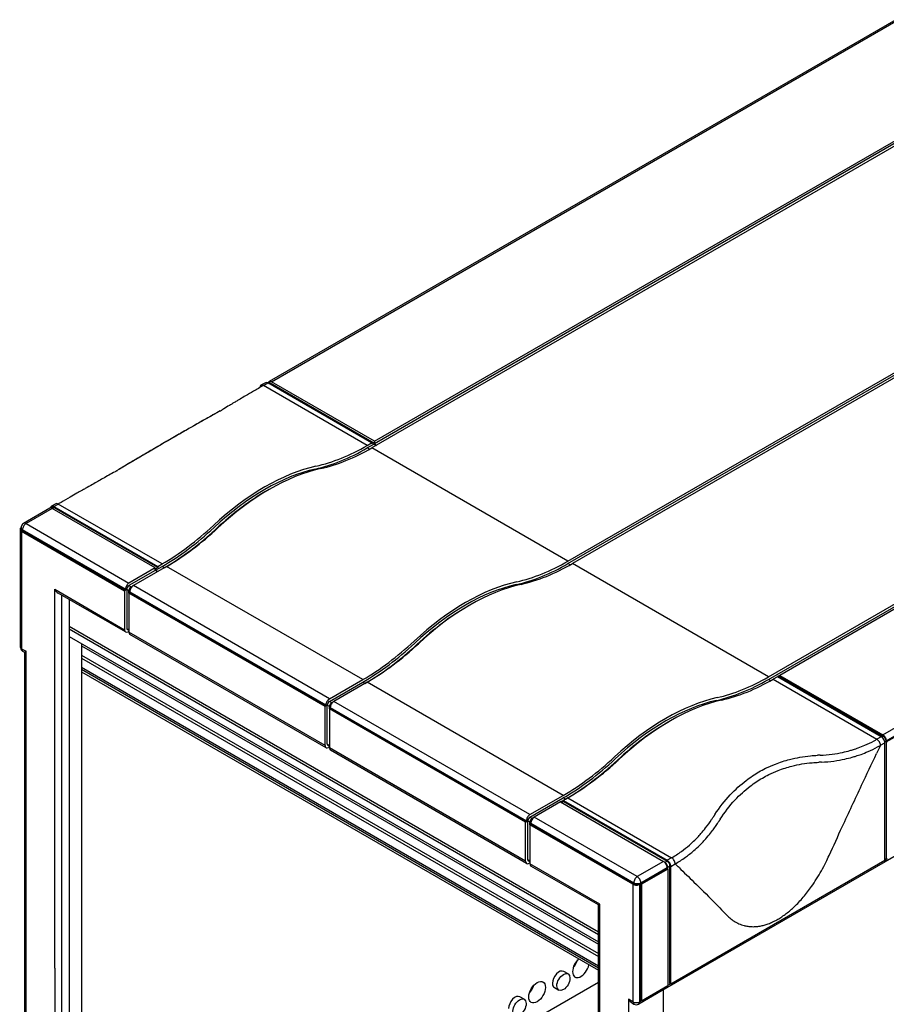
# Model space of a CAD drawing. Units: millimetres. Extents: x 1 to 840, y 1 to 593.
# Drawn here: x 411 to 550, y 147 to 306 of the extents above; entities that cross this region are included whole.
import ezdxf

# ---------------------------------------------------------------- set-up
doc = ezdxf.new("R2010")
doc.units = ezdxf.units.MM

msp = doc.modelspace()

# ---------------------------------------------------------------- linework, layer by layer
at = {"color": 1}
for p, q in [((551.7973359, 305.7795018), (450.7517769, 247.4408211)), ((451.1517769, 247.401198), (552.1973359, 305.7398787)), ((570.6358103, 296.3975006), (467.3332505, 236.7557399)), ((467.7546441, 237.8155282), (568.8002032, 296.1542089)), ((568.8002032, 295.7459606), (467.7546441, 237.4072799)), ((498.9550658, 218.4988763), (602.2576256, 278.140637)), ((498.9550658, 218.090628), (602.2576256, 277.7323887)), ((602.9647323, 277.7323887), (499.6621726, 218.090628)), ((531.2839878, 199.8337645), (634.5865476, 259.4755252)), ((531.2839878, 199.4255162), (634.5865476, 259.0672769)), ((634.165154, 258.4157369), (533.119595, 200.0770562)), ((549.7224622, 190.4913863), (650.7680212, 248.830067)), ((550.2881476, 189.5115904), (651.3337067, 247.8502711)), ((550.2881476, 189.3482911), (651.3337067, 247.6869718)), ((450.1507361, 247.2571094), (449.4464998, 246.8505183)), ((449.8464998, 246.8108953), (450.5507361, 247.2174863)), ((466.5907884, 237.1435758), (449.8464998, 246.8108953)), ((450.6042895, 247.2880284), (450.5153113, 247.2366568)), ((467.2950247, 237.5501668), (450.5507361, 247.2174863)), ((450.6921575, 247.1358366), (450.9042895, 247.2583111)), ((450.9042895, 247.2583111), (467.6485781, 237.5909916)), ((467.7546441, 237.8155282), (451.1517769, 247.401198)), ((466.5907884, 237.1435758), (467.2950247, 237.5501668)), ((466.5907884, 236.7353275), (467.6485781, 237.3460426)), ((466.9416305, 236.5327687), (466.5907884, 236.7353275)), ((467.6485781, 237.5909916), (467.2950247, 237.3868675)), ((467.2950247, 237.3868675), (467.2950247, 237.5501668)), ((498.9550658, 218.4988763), (467.3332505, 236.7557399)), ((467.6485781, 237.5909916), (467.6485781, 237.3460426)), ((467.6485781, 237.3460426), (468.0021315, 237.1419185)), ((467.7546441, 237.8155282), (467.7546441, 237.4072799)), ((467.7546441, 237.4072799), (468.1081975, 237.2031557)), ((415.3964379, 227.0284066), (411.1537972, 224.5789168)), ((415.7964379, 226.9887835), (411.5537972, 224.5392938)), ((415.7439252, 227.1613877), (415.5759723, 227.06442)), ((416.3481615, 227.7411838), (415.6439252, 227.3345928)), ((415.7964379, 226.9887835), (416.0439252, 227.1316704)), ((432.3993051, 217.4031136), (415.7964379, 226.9887835)), ((416.0439252, 227.2949697), (416.7481615, 227.7015607)), ((416.0439252, 227.2949697), (432.7882138, 217.6276502)), ((432.7882138, 217.4643509), (416.0439252, 227.1316704)), ((433.4924501, 218.0342412), (416.7481615, 227.7015607)), ((651.1680212, 228.3780295), (550.1224622, 170.0393488)), ((410.7537972, 223.7227972), (410.7537972, 223.8860965)), ((411.5537972, 224.5392938), (428.1566644, 214.9536239)), ((410.6123758, 223.6411475), (410.6123758, 204.6984268)), ((410.8466904, 223.3145489), (410.8466904, 204.3718282)), ((410.8466904, 223.3145489), (427.4495576, 213.728879)), ((427.590979, 213.973828), (410.9881117, 223.5594979)), ((410.9881117, 223.5594979), (410.9881117, 223.3961986)), ((410.9881117, 223.3961986), (427.590979, 213.8105287)), ((442.3293132, 223.685683), (442.2593757, 223.7260614)), ((434.2349122, 217.6464053), (428.8637712, 214.5453756)), ((432.4346604, 217.0152778), (433.4924501, 217.6259929)), ((432.7882138, 217.4643509), (432.4346604, 217.2602267)), ((432.7882138, 217.6276502), (433.4924501, 218.0342412)), ((432.7882138, 217.6276502), (432.7882138, 217.4643509)), ((433.8460035, 217.4218688), (433.4924501, 217.6259929)), ((465.8567275, 199.3895418), (434.2349122, 217.6464053)), ((499.3063813, 217.8877959), (498.9550658, 218.090628)), ((531.2839878, 199.8337645), (499.6621726, 218.090628)), ((432.3993051, 217.4031136), (428.1566644, 214.9536239)), ((432.3993051, 216.9948654), (428.1566644, 214.5453756)), ((432.3993051, 216.9948654), (432.3993051, 217.4031136)), ((432.4346604, 217.2602267), (432.3993051, 217.2806392)), ((432.7528585, 216.7907412), (432.3993051, 216.9948654)), ((432.4346604, 217.0152778), (432.4346604, 217.2602267)), ((432.7882138, 216.8111536), (432.4346604, 217.0152778)), ((428.1566644, 214.5453756), (428.5102178, 214.3412515)), ((428.5102178, 214.3412515), (428.8637712, 214.5453756)), ((428.5102178, 214.3412515), (428.8637712, 214.5453756)), ((428.584156, 214.2985632), (428.5102178, 214.3412515)), ((460.4855864, 196.2885121), (428.8637712, 214.5453756)), ((416.1782755, 213.9493331), (427.4495576, 207.4418554)), ((416.1782755, 152.8753889), (416.1782755, 213.9493331)), ((427.615243, 207.0756337), (416.7439609, 213.3521713)), ((417.3096464, 92.4546419), (417.3096464, 213.0255727)), ((427.590979, 213.8105287), (427.4495576, 213.728879)), ((427.4495576, 213.728879), (427.4495576, 207.4418554)), ((427.590979, 213.973828), (427.590979, 213.8105287)), ((427.803111, 213.9330032), (427.803111, 207.6459795)), ((428.1566644, 213.728879), (427.803111, 213.9330032)), ((428.1566644, 213.3206307), (428.1566644, 213.728879)), ((428.3020387, 213.6449472), (428.1566644, 213.728879)), ((428.1566644, 213.3206307), (428.1566644, 213.728879)), ((428.2980857, 213.4022804), (428.1566644, 213.3206307)), ((428.1566644, 213.3206307), (428.1566644, 207.0336071)), ((459.7784796, 195.0637672), (428.1566644, 213.3206307)), ((428.2980857, 213.5655797), (428.2980857, 213.4022804)), ((428.2980857, 213.5655797), (459.919901, 195.3087162)), ((459.919901, 195.1454169), (428.2980857, 213.4022804)), ((418.5117279, 212.3315506), (418.5117279, 93.148664)), ((418.5117279, 207.5969897), (503.851476, 158.3260632)), ((418.5117279, 207.5806598), (418.5117279, 99.3948628)), ((418.52587, 206.3640799), (503.851476, 157.1013183)), ((427.803111, 207.6459795), (428.1566644, 207.4418554)), ((427.865243, 207.5086464), (428.1566644, 207.3403942)), ((428.015243, 207.1152567), (428.1566644, 207.1969064)), ((459.7784796, 188.7767435), (428.1566644, 207.0336071)), ((459.9441651, 188.4105218), (428.3223498, 206.6673854)), ((420.4916269, 205.2291496), (420.4916269, 101.9423321)), ((420.4916269, 204.8617262), (503.851476, 156.7338948)), ((474.6582352, 205.0205711), (474.5882978, 205.0609495)), ((410.8466904, 204.3718282), (411.5537972, 203.9635799)), ((411.0123758, 204.0056065), (411.3194826, 203.8282983)), ((411.3194826, 203.8282983), (411.5537972, 203.9635799)), ((411.3194826, 203.8282983), (411.3194826, 107.9155643)), ((411.5537972, 107.1270854), (411.5537972, 203.9635799)), ((420.4916269, 203.3512075), (503.851476, 155.2233762)), ((420.4916269, 202.8613095), (503.851476, 154.7334782)), ((420.4916269, 201.3916157), (503.851476, 153.2637844)), ((420.4916269, 201.0650171), (503.851476, 152.9371857)), ((420.4916269, 200.6567688), (503.851476, 152.5289375)), ((533.119595, 200.0770562), (532.7306863, 199.8525196)), ((533.119595, 200.0770562), (532.7660416, 199.8729321)), ((533.119595, 200.0770562), (549.7224622, 190.4913863)), ((533.119595, 200.0770562), (533.119595, 199.8729321)), ((460.4855864, 196.2885121), (465.8567275, 199.3895418)), ((460.4855864, 195.8802638), (465.8567275, 198.9812935)), ((466.5638343, 198.9812935), (461.1926932, 195.8802638)), ((466.2102809, 198.7771694), (465.8567275, 198.9812935)), ((498.1856495, 180.72443), (466.5638343, 198.9812935)), ((531.6348299, 199.2229574), (531.2839878, 199.4255162)), ((532.7306863, 199.8525196), (532.02645, 199.4459286)), ((532.02645, 199.4459286), (548.7707385, 189.7786091)), ((549.4749748, 190.1852001), (532.7306863, 199.8525196)), ((532.907463, 199.7912824), (532.7660416, 199.8729321)), ((532.7660416, 199.8321072), (532.7660416, 199.8729321)), ((532.8721076, 199.77087), (533.0842396, 199.8933445)), ((533.0842396, 199.8933445), (549.8285282, 190.226025)), ((459.919901, 195.1454169), (459.919901, 195.3087162)), ((460.132033, 188.9808677), (460.132033, 195.2678913)), ((460.4855864, 195.0637672), (460.132033, 195.2678913)), ((460.8391398, 195.6761396), (460.4855864, 195.8802638)), ((461.1926932, 195.8802638), (460.8391398, 195.6761396)), ((460.8391398, 195.6761396), (461.1926932, 195.8802638)), ((460.913078, 195.6334514), (460.8391398, 195.6761396)), ((492.8145085, 177.6234002), (461.1926932, 195.8802638)), ((459.7784796, 195.0637672), (459.919901, 195.1454169)), ((459.7784796, 188.7767435), (459.7784796, 195.0637672)), ((460.4855864, 195.0637672), (460.4855864, 194.6555189)), ((460.4855864, 194.6555189), (460.4855864, 195.0637672)), ((460.6309607, 194.9798353), (460.4855864, 195.0637672)), ((460.6270078, 194.7371686), (460.4855864, 194.6555189)), ((460.4855864, 194.6555189), (460.4855864, 188.3684952)), ((492.1074017, 176.3986554), (460.4855864, 194.6555189)), ((460.6270078, 194.9004679), (460.6270078, 194.7371686)), ((460.6270078, 194.9004679), (492.248823, 176.6436043)), ((492.248823, 176.480305), (460.6270078, 194.7371686)), ((460.4855864, 188.7767435), (460.132033, 188.9808677)), ((549.4749748, 190.1852001), (548.7707385, 189.7786091)), ((549.336424, 188.7988132), (550.0406603, 189.2054042)), ((549.8285282, 190.226025), (549.6019593, 190.0952153)), ((550.0262234, 189.3603684), (550.2527923, 189.491178)), ((550.0406603, 170.2626835), (550.0406603, 189.2054042)), ((550.2527923, 189.491178), (550.2527923, 170.385158)), ((550.2881476, 189.3482911), (550.2881476, 189.5115904)), ((550.429569, 189.2666415), (550.2881476, 189.3482911)), ((460.4855864, 188.6752823), (460.1941651, 188.8435345)), ((460.4855864, 188.5317945), (460.3441651, 188.4501449)), ((492.1074017, 170.1116317), (460.4855864, 188.3684952)), ((492.2730871, 169.74541), (460.6512718, 188.0022735)), ((506.9525751, 186.4162501), (507.0225126, 186.3758717)), ((492.8145085, 177.6234002), (498.1856495, 180.72443)), ((492.8145085, 177.2151519), (498.1856495, 180.3161817)), ((497.7642559, 179.6646417), (493.5216152, 177.2151519)), ((498.2238753, 179.9300031), (497.7642559, 179.6646417)), ((497.7642559, 179.6646417), (498.2238753, 179.9300031)), ((497.7642559, 179.6646417), (514.3671231, 170.0789718)), ((497.9056773, 179.582992), (498.2238753, 179.7667037)), ((498.5392029, 180.1120575), (498.1856495, 180.3161817)), ((498.9281116, 180.3365941), (498.2238753, 179.9300031)), ((498.2238753, 179.9300031), (514.9681639, 170.2626835)), ((498.2238753, 179.7667037), (498.2238753, 179.9300031)), ((498.2238753, 179.7667037), (514.9681639, 170.0993842)), ((498.9281116, 180.3365941), (515.6724002, 170.6692746)), ((492.1074017, 176.3986554), (492.248823, 176.480305)), ((492.1074017, 170.1116317), (492.1074017, 176.3986554)), ((492.248823, 176.480305), (492.248823, 176.6436043)), ((492.4609551, 170.3157558), (492.4609551, 176.6027795)), ((492.8145085, 176.3986554), (492.4609551, 176.6027795)), ((493.1680618, 177.0110278), (492.8145085, 177.2151519)), ((492.8145085, 176.3986554), (492.8145085, 175.9904071)), ((492.8145085, 176.3986554), (492.9598827, 176.3147235)), ((492.8145085, 175.9904071), (492.8145085, 176.3986554)), ((492.9559298, 176.235356), (492.9559298, 176.0720567)), ((492.9559298, 176.235356), (509.558797, 166.6496862)), ((493.5216152, 177.2151519), (493.1680618, 177.0110278)), ((493.1680618, 177.0110278), (493.5216152, 177.2151519)), ((493.242, 176.9683396), (493.1680618, 177.0110278)), ((510.1244825, 167.6294821), (493.5216152, 177.2151519)), ((492.9559298, 176.0720567), (492.8145085, 175.9904071)), ((492.8145085, 175.9904071), (492.8145085, 169.7033834)), ((509.4173757, 166.4047372), (492.8145085, 175.9904071)), ((509.558797, 166.4863869), (492.9559298, 176.0720567)), ((492.8145085, 170.1116317), (492.4609551, 170.3157558)), ((492.8145085, 170.0101705), (492.5230871, 170.1784227)), ((492.8145085, 169.8666827), (492.6730871, 169.785033)), ((514.3671231, 170.0789718), (510.1244825, 167.6294821)), ((514.6146105, 169.8952601), (514.5639733, 169.9244955)), ((514.9681639, 170.0993842), (514.6146105, 169.8952601)), ((550.0871069, 170.0189363), (514.8731892, 149.6881715)), ((515.6724002, 170.6692746), (514.9681639, 170.2626835)), ((515.5338493, 150.340167), (550.0406603, 170.2626835)), ((550.2527923, 170.385158), (550.0406603, 170.2626835)), ((550.2881476, 170.4055704), (550.2881476, 170.5688698)), ((550.2881476, 170.5688698), (550.429569, 170.4872201)), ((550.429569, 170.4872201), (550.2881476, 170.4055704)), ((504.0857906, 163.1959056), (492.8145085, 169.7033834)), ((503.851476, 163.0606241), (492.9801939, 169.3371617)), ((510.6901679, 166.6496862), (514.9328086, 169.0991759)), ((510.6901679, 166.4863869), (514.9328086, 168.9358766)), ((515.0742299, 168.8542269), (510.8315892, 166.4047372)), ((514.9328086, 169.0991759), (514.9328086, 168.9358766)), ((514.9328086, 168.9358766), (515.0742299, 168.8542269)), ((515.0388746, 169.1604132), (515.392428, 169.3645373)), ((515.0388746, 168.8746394), (515.0388746, 169.1604132)), ((515.0742299, 168.8542269), (515.0742299, 150.0748056)), ((515.392428, 150.4218166), (515.392428, 169.3645373)), ((515.5338493, 169.2828876), (516.2380856, 169.6894787)), ((515.5338493, 150.340167), (515.5338493, 169.2828876)), ((509.4173757, 166.4047372), (509.4173757, 147.4620165)), ((509.558797, 166.6496862), (509.558797, 166.4863869)), ((510.6901679, 166.4863869), (510.5487465, 166.4047372)), ((510.5487465, 147.4620165), (510.5487465, 166.4047372)), ((510.6901679, 166.4863869), (510.6901679, 166.6496862)), ((510.6901679, 147.7069655), (510.6901679, 166.4863869)), ((510.6901679, 166.4863869), (510.8315892, 166.4047372)), ((510.8315892, 166.4047372), (510.8315892, 147.6253158)), ((503.851476, 163.0606241), (504.0857906, 163.1959056)), ((503.851476, 41.836496), (503.851476, 163.0606241)), ((504.0857906, 102.1219614), (504.0857906, 163.1959056)), ((416.1782755, 152.8753889), (416.1782755, 91.8014446)), ((498.9668043, 151.9372263), (498.2596975, 152.3454746)), ((452.4013101, 120.920614), (503.851476, 150.6253811)), ((496.7596975, 149.7473984), (497.4668043, 149.3391501)), ((514.7671231, 149.6269342), (510.3830611, 147.0957948)), ((510.8315892, 147.6253158), (515.0742299, 150.0748056)), ((514.3671231, 54.1364573), (514.3671231, 149.3959941)), ((515.5338493, 150.340167), (515.0742299, 150.0748056)), ((515.392428, 150.4218166), (515.5338493, 150.340167)), ((491.8957365, 147.8547434), (491.1886297, 148.2629917)), ((508.7102689, 147.8702648), (508.7102689, 51.0337703)), ((509.4173757, 147.4620165), (508.7102689, 147.8702648)), ((510.8315892, 147.6253158), (510.5487465, 147.4620165)), ((510.8315892, 147.6253158), (510.6901679, 147.7069655)), ((509.2759543, 147.273103), (509.5830611, 147.0957948))]:
    msp.add_line(p, q, dxfattribs=at)
at = {"color": 7}
msp.add_line((418.5117279, 207.9889081), (503.851476, 158.7179815), dxfattribs=at)
at = {"color": 1}
for centre, start, end in [((411.5537972, 223.8860965), 120, 180), ((411.4123758, 204.6984268), 180, 240), ((509.9830611, 147.7886152), 240, 300)]:
    msp.add_arc(centre, 0.8, start, end, dxfattribs=at)
for centre, major_axis, start_param, end_param in [((449.8464998, 246.157698), (0.4, -0.6928203), 2.3561944902, 3.926990817), ((450.5507361, 246.564289), (0.4, -0.6928203), 2.3561944902, 3.1415926536), ((450.9042895, 246.7684132), (0.3, -0.5196152), 2.3561944902, 3.1415926536), ((451.1517769, 246.7480008), (0.4, -0.6928203), 2.3561944902, 3.5330803559), ((466.5907884, 269.803439), (20.25, 35.0740289), 3.6300976195, 3.926990817), ((466.5907884, 269.803439), (20, 34.6410162), 3.6300976195, 3.926990817), ((467.3332505, 269.4156031), (20, 34.6410162), 3.6300976195, 3.926990817), ((450.0416193, 197.7867833), (20, 34.6410162), 0.4885049659, 1.0822913609), ((450.0416193, 197.7867833), (19.75, 34.2080034), 0.4885049659, 1.0822913609), ((450.7840814, 197.3989474), (20, 34.6410162), 0.4885049659, 1.0822913609), ((450.3951727, 197.5826591), (19.75, 34.2080034), 0.784765252, 1.0822913609), ((450.430528, 197.6030716), (19.75, 34.2080034), 0.7790889109, 1.0822913609), ((415.7964379, 226.3355862), (0.4, -0.6928203), 2.3561944902, 3.1415926536), ((416.0439252, 226.6417725), (0.4, -0.6928203), 2.3561944902, 3.7799217868), ((416.0439252, 226.6417725), (0.3, -0.5196152), 2.3561944902, 3.1415926536), ((416.7481615, 227.0483635), (0.4, -0.6928203), 2.3561944902, 3.1415926536), ((411.4123758, 223.6411475), (0.8, 0), 2.5374439734, 3.926990817), ((411.5537972, 223.8860965), (0.8, 0), 3.1415926536, 3.926990817), ((411.5537972, 223.8860965), (0.4, 0.6928203), 0.7853981634, 2.3561944902), ((411.5537972, 223.8860965), (0.4, -0.6928203), 2.3561944902, 3.1415926536), ((433.4924501, 250.6941045), (20, 34.6410162), 3.926990817, 4.2238840145), ((433.4924501, 250.6941045), (20.25, 35.0740289), 3.926990817, 4.2238840145), ((434.2349122, 250.3062686), (20, 34.6410162), 3.926990817, 4.2238840145), ((411.5537972, 223.7227972), (0.8, 0), 3.1415926536, 3.926990817), ((433.8460035, 250.4899803), (20.25, 35.0740289), 3.926990817, 4.2238840145), ((433.8813588, 250.5103927), (20.25, 35.0740289), 3.926990817, 4.2238840145), ((498.9550658, 251.1587396), (20.25, 35.0740289), 3.6300976195, 3.926990817), ((498.9550658, 251.1587396), (20, 34.6410162), 3.6300976195, 3.926990817), ((499.6621726, 250.7504913), (20, 34.6410162), 3.6300976195, 3.926990817), ((428.1566644, 214.3004266), (0.4, 0.6928203), 0.7853981634, 2.3561944902), ((428.1566644, 214.1371273), (0.25, 0.4330127), 0.7853981634, 2.3561944902), ((428.5102178, 213.9330032), (0.25, 0.4330127), 0.7853981634, 2.3561944902), ((428.5102178, 213.9330032), (0.25, 0.4330127), 0.7853981634, 2.3561944902), ((428.8637712, 213.8921783), (0.4, 0.6928203), 0.7853981634, 2.3561944902), ((482.4058966, 179.1420839), (20, 34.6410162), 0.4885049659, 1.0822913609), ((482.4058966, 179.1420839), (19.75, 34.2080034), 0.4885049659, 1.0822913609), ((483.1130034, 178.7338356), (20, 34.6410162), 0.4885049659, 1.0822913609), ((416.7439609, 214.2759317), (0.5656854, -0.9797959), 4.7123889804, 5.4977871438), ((482.75945, 178.9379597), (19.75, 34.2080034), 0.7790889109, 1.0822913609), ((482.75945, 178.9379597), (19.75, 34.2080034), 0.7790889109, 1.0822913609), ((428.015243, 207.768454), (0.4, 0.6928203), 2.3561944902, 3.926990817), ((428.015243, 207.768454), (0.15, 0.2598076), 2.3561944902, 3.1415926536), ((428.7223498, 207.3602057), (0.4, 0.6928203), 2.3561944902, 3.1415926536), ((465.8567275, 232.049405), (20, 34.6410162), 3.926990817, 4.2238840145), ((465.8567275, 232.049405), (20.25, 35.0740289), 3.926990817, 4.2238840145), ((466.2102809, 231.8452809), (20.25, 35.0740289), 3.926990817, 4.2238840145), ((466.2102809, 231.8452809), (20.25, 35.0740289), 3.926990817, 4.2238840145), ((466.5638343, 231.6411567), (20, 34.6410162), 3.926990817, 4.2238840145), ((411.4123758, 204.6984268), (0.8, 0), 3.1415926536, 3.926990817), ((411.4123758, 204.6984268), (0.4, 0.6928203), 2.3561944902, 3.1415926536), ((531.2839878, 232.4936277), (20.25, 35.0740289), 3.6300976195, 3.926990817), ((531.2839878, 232.4936277), (20, 34.6410162), 3.6300976195, 3.926990817), ((532.02645, 232.1057919), (20, 34.6410162), 3.6300976195, 3.926990817), ((460.4855864, 195.6353148), (0.4, 0.6928203), 0.7853981634, 2.3561944902), ((460.4855864, 195.4720155), (0.25, 0.4330127), 0.7853981634, 2.3561944902), ((460.8391398, 195.2678913), (0.25, 0.4330127), 0.7853981634, 2.3561944902), ((460.8391398, 195.2678913), (0.25, 0.4330127), 0.7853981634, 2.3561944902), ((461.1926932, 195.2270665), (0.4, 0.6928203), 0.7853981634, 2.3561944902), ((514.7348187, 160.476972), (20, 34.6410162), 0.4885049659, 1.0822913609), ((514.7348187, 160.476972), (19.75, 34.2080034), 0.4885049659, 1.0822913609), ((515.4772808, 160.0891361), (20, 34.6410162), 0.4885049659, 1.0822913609), ((515.0883721, 160.2728479), (19.75, 34.2080034), 0.784765252, 1.0822913609), ((515.1237274, 160.2932603), (19.75, 34.2080034), 0.7790889109, 1.0822913609), ((549.7224622, 189.8381891), (0.4, -0.6928203), 0.7853981634, 2.3561944902), ((460.3441651, 189.1033422), (0.15, 0.2598076), 2.3561944902, 3.1415926536), ((548.7707385, 189.1254118), (0.4, -0.6928203), 0.7853981634, 2.3561944902), ((549.4749748, 189.5320029), (0.4, -0.6928203), 0.7853981634, 2.3561944902), ((549.8285282, 189.736127), (0.3, -0.5196152), 0.7853981634, 2.3561944902), ((460.3441651, 189.1033422), (0.4, 0.6928203), 2.3561944902, 3.926990817), ((461.0512718, 188.6950939), (0.4, 0.6928203), 2.3561944902, 3.1415926536), ((498.1856495, 213.3842932), (20, 34.6410162), 3.926990817, 4.2238840145), ((498.1856495, 213.3842932), (20.25, 35.0740289), 3.926990817, 4.2238840145), ((498.5392029, 213.180169), (20.25, 35.0740289), 3.926990817, 4.2238840145), ((498.5745582, 213.2005815), (20.25, 35.0740289), 3.926990817, 4.2238840145), ((498.9281116, 212.9964573), (20, 34.6410162), 3.926990817, 4.2238840145), ((492.8145085, 176.970203), (0.4, 0.6928203), 0.7853981634, 2.3561944902), ((492.8145085, 176.8069036), (0.25, 0.4330127), 0.7853981634, 2.3561944902), ((493.1680618, 176.6027795), (0.25, 0.4330127), 0.7853981634, 2.3561944902), ((493.1680618, 176.6027795), (0.25, 0.4330127), 0.7853981634, 2.3561944902), ((493.5216152, 176.5619547), (0.4, 0.6928203), 0.7853981634, 2.3561944902), ((492.6730871, 170.4382303), (0.4, 0.6928203), 2.3561944902, 3.926990817), ((492.6730871, 170.4382303), (0.15, 0.2598076), 2.3561944902, 3.1415926536), ((514.3671231, 169.4257746), (0.4, -0.6928203), 0.7853981634, 2.3561944902), ((514.6146105, 169.4053621), (0.3, -0.5196152), 0.7853981634, 2.3561944902), ((514.9681639, 169.6094863), (0.4, -0.6928203), 0.7853981634, 2.3561944902), ((514.9681639, 169.6094863), (0.3, -0.5196152), 0.7853981634, 2.3561944902), ((515.6724002, 170.0160773), (0.4, -0.6928203), 0.7853981634, 2.3561944902), ((549.6871069, 170.7117567), (0.4, -0.6928203), 0, 0.7853981634), ((549.7224622, 170.7321691), (0.4, -0.6928203), 6.2389767346, 7.0685834706), ((493.3801939, 170.029982), (0.4, 0.6928203), 2.3561944902, 3.1415926536), ((510.1244825, 166.9762848), (0.4, 0.6928203), 0.7853981634, 2.3561944902), ((510.1244825, 166.9762848), (0.4, -0.6928203), 0.7853981634, 2.3561944902), ((509.9830611, 166.7313358), (0.8, 0), 3.926990817, 5.4977871438), ((510.1244825, 166.9762848), (0.8, 0), 3.926990817, 5.4977871438), ((510.1244825, 166.8129855), (0.8, 0), 3.926990817, 5.4977871438), ((501.0452314, 153.087678), (-0.95, -1.6454483), 4.2073861666, 5.4977871438), ((499.2774644, 154.1082987), (-0.95, -1.6454483), 1.19551259, 1.9460800636), ((497.5096975, 151.0464365), (-0.75, -1.2990381), 3.1415926536, 5.4977871438), ((501.0452314, 153.087678), (-0.95, -1.6454483), 5.4977871438, 8.3589844478), ((493.9741636, 149.0051951), (-0.95, -1.6454483), 2.3561944902, 8.6393797974), ((498.2168043, 150.6381882), (-0.75, -1.2990381), 2.3561944902, 8.6393797974), ((492.2063966, 150.0258158), (-0.95, -1.6454483), 1.19551259, 1.9460800636), ((497.5096975, 151.0464365), (-0.75, -1.2990381), 5.4977871438, 6.2831853072), ((514.3671231, 150.3197546), (0.4, -0.6928203), 0, 0.7853981634), ((514.4731892, 150.3809918), (0.4, -0.6928203), 6.1502112553, 7.0685834706), ((490.4386297, 146.9639536), (-0.75, -1.2990381), 3.1415926536, 5.4977871438), ((491.1457365, 146.5557053), (-0.75, -1.2990381), 2.3561944902, 8.6393797974), ((509.2759543, 148.1968634), (0.5656854, -0.9797959), 4.7123889804, 5.4977871438), ((509.9830611, 147.7886152), (0.4, 0.6928203), 2.3561944902, 3.1415926536), ((509.9830611, 147.7886152), (0.8, 0), 3.926990817, 5.4977871438), ((509.9830611, 147.7886152), (0.4, -0.6928203), 0, 0.7853981634)]:
    msp.add_ellipse(centre, major_axis=major_axis, ratio=0.5773502692, start_param=start_param, end_param=end_param, dxfattribs=at)
for points, knots in [([(449.8464998, 246.8108953), (449.3024844, 246.4968078), (448.7740787, 246.1906142), (448.263988, 245.8938717), (447.8176586, 245.634222), (447.3853557, 245.381811), (446.9685777, 245.1375124), (446.6708791, 244.9630134), (446.3812238, 244.792726), (446.0996176, 244.6266547), (445.9588144, 244.543619), (445.8199226, 244.4615778), (445.6829909, 244.3805592), (445.4912866, 244.2671332), (445.3034246, 244.1557121), (445.1195271, 244.0463668), (444.8620705, 243.8932833), (444.6123873, 243.7442704), (444.3707563, 243.5994923), (444.0324728, 243.3968029), (443.7099854, 243.2024217), (443.403807, 243.0166598), (443.3038304, 242.9560028), (443.2055902, 242.8962635), (443.1090969, 242.8374486)], [0, 0, 0, 0, 2.3542232452, 2.3542232452, 2.3542232452, 4.4141685848, 4.4141685848, 4.4141685848, 5.8855581131, 5.8855581131, 5.8855581131, 6.6212528772, 6.6212528772, 6.6212528772, 7.651225547, 7.651225547, 7.651225547, 9.0931872847, 9.0931872847, 9.0931872847, 11.1119337175, 11.1119337175, 11.1119337175, 11.7711162261, 11.7711162261, 11.7711162261, 11.7711162261]), ([(442.0163262, 242.2065372), (441.3079493, 241.8197286), (440.5128583, 241.3785613), (439.638886, 240.8873711), (438.8741602, 240.4575797), (438.0510255, 239.9906379), (437.1710646, 239.4874871), (436.5425211, 239.1280936), (435.8855567, 238.750543), (435.205332, 238.3578131), (434.8652197, 238.1614482), (434.519003, 237.9611226), (434.166714, 237.7568533), (433.6735095, 237.4708763), (433.168763, 237.1773767), (432.6545552, 236.87756), (431.9346643, 236.4578166), (431.1974511, 236.02641), (430.4439763, 235.583941), (429.3891115, 234.9644844), (428.3025326, 234.323423), (427.2002885, 233.6701049), (426.9115176, 233.4989456), (426.62168, 233.3269507), (426.3310732, 233.1542944)], [0, 0, 0, 0, 4.7080163082, 4.7080163082, 4.7080163082, 8.8275305778, 8.8275305778, 8.8275305778, 11.7700407704, 11.7700407704, 11.7700407704, 13.2412958667, 13.2412958667, 13.2412958667, 15.3010530015, 15.3010530015, 15.3010530015, 18.1847129903, 18.1847129903, 18.1847129903, 22.2218369745, 22.2218369745, 22.2218369745, 23.2795010145, 23.2795010145, 23.2795010145, 23.2795010145]), ([(442.8836995, 242.7050717), (442.1403015, 242.2986346), (441.3076904, 241.8362846), (440.3942105, 241.322645), (439.5949156, 240.8732102), (438.7357701, 240.3857015), (437.818466, 239.8611228), (437.1632488, 239.4864237), (436.4789573, 239.0931431), (435.770969, 238.6843838), (435.4169749, 238.4800041), (435.0567548, 238.2715819), (434.6903424, 238.0591348), (434.1773651, 237.7617089), (433.6526255, 237.4566099), (433.1182846, 237.14509), (432.3702073, 236.7089622), (431.6045798, 236.2609947), (430.8224916, 235.8018053), (429.7275681, 235.1589401), (428.600552, 234.4941635), (427.4580435, 233.8171461), (427.0849794, 233.5960792), (426.7102769, 233.3737157), (426.3345303, 233.1504044)], [0, 0, 0, 0, 4.7080163082, 4.7080163082, 4.7080163082, 8.8275305778, 8.8275305778, 8.8275305778, 11.7700407704, 11.7700407704, 11.7700407704, 13.2412958667, 13.2412958667, 13.2412958667, 15.3010530015, 15.3010530015, 15.3010530015, 18.1847129903, 18.1847129903, 18.1847129903, 22.2218369745, 22.2218369745, 22.2218369745, 23.5400815408, 23.5400815408, 23.5400815408, 23.5400815408]), ([(442.8836995, 242.7050717), (442.8931805, 242.7104333), (442.9026504, 242.7158142), (442.9121093, 242.7212144), (442.9253517, 242.7287747), (442.9385723, 242.7363729), (442.9517711, 242.7440089), (442.9702494, 242.7546993), (442.9886848, 242.7654637), (443.0070769, 242.7763019), (443.0328259, 242.7914754), (443.05849, 242.8067936), (443.0840682, 242.8222559), (443.0924203, 242.8273048), (443.1007632, 242.832369), (443.1090969, 242.8374486)], [0, 0, 0, 0, 0.06353888238, 0.06353888238, 0.06353888238, 0.1524933177, 0.1524933177, 0.1524933177, 0.27702952716, 0.27702952716, 0.27702952716, 0.4513802204, 0.4513802204, 0.4513802204, 0.508311059, 0.508311059, 0.508311059, 0.508311059]), ([(425.9109407, 232.9080885), (425.2536995, 232.5397174), (424.6008423, 232.172804), (423.9556753, 231.8092295), (423.3911542, 231.4911019), (422.8325296, 231.1755359), (422.2819472, 230.8637594), (421.8886741, 230.6410619), (421.4995029, 230.4202973), (421.1151576, 230.2018822), (420.9229849, 230.0926746), (420.7320889, 229.9840944), (420.5422937, 229.8760421), (420.2765806, 229.7247689), (420.0129594, 229.5744928), (419.751716, 229.4253768), (419.3859753, 229.2166144), (419.0248977, 229.0101274), (418.6692375, 228.8063478), (418.1713131, 228.5210564), (417.6840227, 228.2410804), (417.2092245, 227.9674927), (417.0541884, 227.8781579), (416.9004818, 227.7895029), (416.7481615, 227.7015607)], [0, 0, 0, 0, 2.3541605958, 2.3541605958, 2.3541605958, 4.4140511171, 4.4140511171, 4.4140511171, 5.8854014895, 5.8854014895, 5.8854014895, 6.6210766757, 6.6210766757, 6.6210766757, 7.6510219363, 7.6510219363, 7.6510219363, 9.0929453013, 9.0929453013, 9.0929453013, 11.1116380122, 11.1116380122, 11.1116380122, 11.770802979, 11.770802979, 11.770802979, 11.770802979]), ([(425.9109407, 232.9080885), (425.9286797, 232.9180309), (425.9464076, 232.9279926), (425.9641245, 232.9379736), (425.9889281, 232.951947), (426.0137099, 232.9659583), (426.0384699, 232.9800074), (426.0731339, 232.9996761), (426.107755, 233.0194189), (426.1423329, 233.0392354), (426.1907418, 233.0669787), (426.239066, 233.0948666), (426.2873041, 233.1228985), (426.3030554, 233.1320518), (426.3187974, 233.1412205), (426.3345303, 233.1504044)], [0, 0, 0, 0, 0.06353888238, 0.06353888238, 0.06353888238, 0.1524933177, 0.1524933177, 0.1524933177, 0.27702952716, 0.27702952716, 0.27702952716, 0.4513802204, 0.4513802204, 0.4513802204, 0.508311059, 0.508311059, 0.508311059, 0.508311059]), ([(539.6079593, 187.2054541), (540.2652005, 187.2350038), (540.9180578, 187.2918513), (541.5632247, 187.3770903), (542.1277458, 187.4516744), (542.6863704, 187.5479869), (543.2369529, 187.6663189), (543.630226, 187.7508418), (544.0193971, 187.8465899), (544.4037425, 187.9535407), (544.5959152, 188.0070161), (544.7868112, 188.0632679), (544.9766063, 188.1223663), (545.2423195, 188.2051041), (545.5059407, 188.2934494), (545.7671841, 188.3873858), (546.1329248, 188.5188968), (546.4940023, 188.6613717), (546.8496626, 188.8146546), (547.3475869, 189.0292505), (547.8348774, 189.2650468), (548.3096755, 189.5212092), (548.4647116, 189.6048541), (548.6184183, 189.690667), (548.7707385, 189.7786091)], [0, 0, 0, 0, 2.3541605958, 2.3541605958, 2.3541605958, 4.4140511171, 4.4140511171, 4.4140511171, 5.8854014895, 5.8854014895, 5.8854014895, 6.6210766757, 6.6210766757, 6.6210766757, 7.6510219363, 7.6510219363, 7.6510219363, 9.0929453013, 9.0929453013, 9.0929453013, 11.1116380122, 11.1116380122, 11.1116380122, 11.770802979, 11.770802979, 11.770802979, 11.770802979]), ([(539.8244025, 186.0789342), (540.5052798, 186.1150583), (541.1818672, 186.1791376), (541.8507503, 186.2722636), (542.4360231, 186.3537489), (543.0153882, 186.4574643), (543.5866261, 186.5836888), (543.9946531, 186.6738492), (544.3985346, 186.7754844), (544.7975209, 186.888565), (544.9970141, 186.9451053), (545.1952105, 187.0044813), (545.3922927, 187.0667668), (545.6682079, 187.1539665), (545.9420079, 187.2468979), (546.2133964, 187.3455417), (546.5933402, 187.4836432), (546.968555, 187.6329465), (547.3382581, 187.7932849), (547.8558425, 188.0177586), (548.3626079, 188.2638784), (548.8566221, 188.5307722), (549.0179328, 188.6179212), (549.1778865, 188.7072816), (549.336424, 188.7988132)], [0, 0, 0, 0, 2.3541605958, 2.3541605958, 2.3541605958, 4.4140511171, 4.4140511171, 4.4140511171, 5.8854014895, 5.8854014895, 5.8854014895, 6.6210766757, 6.6210766757, 6.6210766757, 7.6510219363, 7.6510219363, 7.6510219363, 9.0929453013, 9.0929453013, 9.0929453013, 11.1116380122, 11.1116380122, 11.1116380122, 11.770802979, 11.770802979, 11.770802979, 11.770802979]), ([(541.0618394, 171.0262882), (541.7694631, 172.5853195), (542.4802951, 174.1355965), (544.2338118, 177.9322874), (545.2756604, 180.1640105), (547.1152095, 184.0852188), (547.9180461, 185.7897669), (548.7068141, 187.4632191)], [293.4925040232, 293.4925040232, 293.4925040232, 293.4925040232, 298.2638723931, 298.2638723931, 305.274184934, 305.274184934, 310.8054891486, 310.8054891486, 310.8054891486, 310.8054891486]), ([(522.6352006, 177.6328362), (523.3785985, 178.775952), (524.2112096, 179.8484436), (525.1246896, 180.8236062), (525.9239845, 181.6768734), (526.78313, 182.4545195), (527.700434, 183.1505635), (528.3556512, 183.6477378), (529.0399427, 184.1025742), (529.747931, 184.5112621), (530.1019252, 184.715606), (530.4621453, 184.9086506), (530.8285576, 185.09036), (531.3415349, 185.3447532), (531.8662746, 185.5766813), (532.4006155, 185.7854202), (533.1486928, 186.0776546), (533.9143202, 186.3240914), (534.6964084, 186.5257354), (535.7913319, 186.8080371), (536.918348, 187.0018431), (538.0608566, 187.1093807), (538.4339206, 187.1444951), (538.8086231, 187.1704622), (539.1843697, 187.1875035)], [0, 0, 0, 0, 4.7080163082, 4.7080163082, 4.7080163082, 8.8275305778, 8.8275305778, 8.8275305778, 11.7700407704, 11.7700407704, 11.7700407704, 13.2412958667, 13.2412958667, 13.2412958667, 15.3010530015, 15.3010530015, 15.3010530015, 18.1847129903, 18.1847129903, 18.1847129903, 22.2218369745, 22.2218369745, 22.2218369745, 23.5400815408, 23.5400815408, 23.5400815408, 23.5400815408]), ([(523.5025738, 176.8821309), (524.2109508, 177.9908846), (525.0060418, 179.0299908), (525.8800141, 179.9734734), (526.6447398, 180.7990206), (527.4678746, 181.5502971), (528.3478355, 182.2214839), (528.976379, 182.7009031), (529.6333434, 183.1387783), (530.313568, 183.5314382), (530.6536803, 183.7277682), (530.9998971, 183.9130236), (531.352186, 184.08717), (531.8453906, 184.330975), (532.3501371, 184.5527671), (532.8643449, 184.7518584), (533.5842358, 185.0305862), (534.321449, 185.2644928), (535.0749238, 185.4545673), (536.1297886, 185.7206716), (537.2163674, 185.9001818), (538.3186116, 185.9954098), (538.678528, 186.0265046), (539.0401014, 186.0486629), (539.402756, 186.0621054)], [0, 0, 0, 0, 4.7080163082, 4.7080163082, 4.7080163082, 8.8275305778, 8.8275305778, 8.8275305778, 11.7700407704, 11.7700407704, 11.7700407704, 13.2412958667, 13.2412958667, 13.2412958667, 15.3010530015, 15.3010530015, 15.3010530015, 18.1847129903, 18.1847129903, 18.1847129903, 22.2218369745, 22.2218369745, 22.2218369745, 23.5400815408, 23.5400815408, 23.5400815408, 23.5400815408]), ([(539.6079593, 187.2054541), (539.5902204, 187.2046565), (539.5724924, 187.2038651), (539.5547756, 187.2030798), (539.529972, 187.2019805), (539.5051901, 187.2008931), (539.4804301, 187.1998179), (539.4457661, 187.1983127), (539.411145, 187.1968312), (539.3765672, 187.1953738), (539.3281582, 187.1933333), (539.2798341, 187.1913399), (539.2315959, 187.1893942), (539.2158447, 187.1887589), (539.2001026, 187.1881286), (539.1843697, 187.1875035)], [0, 0, 0, 0, 0.06353888238, 0.06353888238, 0.06353888238, 0.1524933177, 0.1524933177, 0.1524933177, 0.27702952716, 0.27702952716, 0.27702952716, 0.4513802204, 0.4513802204, 0.4513802204, 0.508311059, 0.508311059, 0.508311059, 0.508311059]), ([(539.8244025, 186.0789342), (539.8067463, 186.0781803), (539.7891008, 186.077433), (539.7714663, 186.0766921), (539.7467779, 186.075655), (539.7221108, 186.0746307), (539.6974651, 186.0736192), (539.6629612, 186.0722032), (539.6284993, 186.0708124), (539.5940798, 186.0694471), (539.5458926, 186.0675357), (539.4977885, 186.0656742), (539.4497688, 186.0638632), (539.4340888, 186.0632719), (539.4184179, 186.0626859), (539.402756, 186.0621054)], [0, 0, 0, 0, 0.06353888238, 0.06353888238, 0.06353888238, 0.1524933177, 0.1524933177, 0.1524933177, 0.27702952716, 0.27702952716, 0.27702952716, 0.4513802204, 0.4513802204, 0.4513802204, 0.508311059, 0.508311059, 0.508311059, 0.508311059]), ([(515.6724002, 170.6692746), (516.2164156, 170.983362), (516.7448213, 171.3258944), (517.2549121, 171.6951997), (517.7012415, 172.018342), (518.1335443, 172.3619622), (518.5503223, 172.724407), (518.8480209, 172.9832961), (519.1376763, 173.2516504), (519.4192825, 173.5291578), (519.5600856, 173.6679115), (519.6989774, 173.809054), (519.8359091, 173.9525128), (520.0276135, 174.1533551), (520.2154754, 174.3587385), (520.399373, 174.5684428), (520.6568296, 174.8620288), (520.9065127, 175.1640867), (521.1481438, 175.4739396), (521.4864272, 175.9077337), (521.8089146, 176.3568122), (522.1150931, 176.8190986), (522.2150697, 176.9700493), (522.3133099, 177.1224065), (522.4098031, 177.276094)], [0, 0, 0, 0, 2.3542232452, 2.3542232452, 2.3542232452, 4.4141685848, 4.4141685848, 4.4141685848, 5.8855581131, 5.8855581131, 5.8855581131, 6.6212528772, 6.6212528772, 6.6212528772, 7.651225547, 7.651225547, 7.651225547, 9.0931872847, 9.0931872847, 9.0931872847, 11.1119337175, 11.1119337175, 11.1119337175, 11.7711162261, 11.7711162261, 11.7711162261, 11.7711162261]), ([(516.2380856, 169.6894787), (516.8043058, 170.016386), (517.3546199, 170.3723242), (517.8862116, 170.755555), (518.3513542, 171.0908819), (518.802158, 171.4470839), (519.2370563, 171.8224525), (519.5476979, 172.0905729), (519.8500966, 172.3683282), (520.1442433, 172.6553985), (520.2913167, 172.7989336), (520.4364325, 172.9449014), (520.5795397, 173.0932272), (520.7798898, 173.3008833), (520.9763022, 173.5131621), (521.1686487, 173.7298368), (521.4379338, 174.0331814), (521.6992465, 174.3451448), (521.9522919, 174.6650307), (522.3065556, 175.1128709), (522.6446013, 175.5762451), (522.9658794, 176.0530196), (523.0707865, 176.2087011), (523.1739084, 176.3658097), (523.2752333, 176.5242669)], [0, 0, 0, 0, 2.3542232452, 2.3542232452, 2.3542232452, 4.4141685848, 4.4141685848, 4.4141685848, 5.8855581131, 5.8855581131, 5.8855581131, 6.6212528772, 6.6212528772, 6.6212528772, 7.651225547, 7.651225547, 7.651225547, 9.0931872847, 9.0931872847, 9.0931872847, 11.1119337175, 11.1119337175, 11.1119337175, 11.7711162261, 11.7711162261, 11.7711162261, 11.7711162261]), ([(522.6352006, 177.6328362), (522.6257196, 177.6179224), (522.6162497, 177.6030146), (522.6067908, 177.5881131), (522.5935484, 177.5672509), (522.5803277, 177.5464007), (522.567129, 177.5255627), (522.5486507, 177.4963894), (522.5302153, 177.4672399), (522.5118232, 177.4381144), (522.4860742, 177.3973388), (522.4604101, 177.3566102), (522.4348319, 177.3159293), (522.4264798, 177.3026458), (522.4181369, 177.2893673), (522.4098031, 177.276094)], [0, 0, 0, 0, 0.06353888238, 0.06353888238, 0.06353888238, 0.1524933177, 0.1524933177, 0.1524933177, 0.27702952716, 0.27702952716, 0.27702952716, 0.4513802204, 0.4513802204, 0.4513802204, 0.508311059, 0.508311059, 0.508311059, 0.508311059]), ([(523.5025738, 176.8821309), (523.4930137, 176.8671673), (523.4834643, 176.8522102), (523.4739258, 176.8372596), (523.4605719, 176.8163287), (523.4472393, 176.7954107), (523.4339282, 176.7745055), (523.4152926, 176.7452382), (523.3966991, 176.7159962), (523.378148, 176.6867796), (523.3521764, 176.6458764), (523.326288, 176.6050232), (523.3004839, 176.5642206), (523.292058, 176.5508973), (523.2836412, 176.5375794), (523.2752333, 176.5242669)], [0, 0, 0, 0, 0.06353888238, 0.06353888238, 0.06353888238, 0.1524933177, 0.1524933177, 0.1524933177, 0.27702952716, 0.27702952716, 0.27702952716, 0.4513802204, 0.4513802204, 0.4513802204, 0.508311059, 0.508311059, 0.508311059, 0.508311059]), ([(524.5126702, 161.4716209), (524.6748987, 161.3015256), (524.8495573, 161.1346775), (525.2590085, 160.7850205), (525.4988204, 160.6062091), (526.0011372, 160.2873567), (526.2637421, 160.1473049), (526.7990744, 159.9133958), (527.0718141, 159.819562), (527.5393079, 159.6967385), (527.7518339, 159.6528556), (528.1972155, 159.5896643), (528.4300837, 159.5703867), (528.9058307, 159.5604426), (529.1487841, 159.5697935), (529.632691, 159.6161121), (529.8736448, 159.6530807), (530.3100491, 159.7421869), (530.5254688, 159.7954649), (530.9702319, 159.9275378), (531.1995791, 160.0063527), (531.6612014, 160.1875537), (531.8935425, 160.289971), (532.3497279, 160.5122195), (532.5735714, 160.6320405), (533.0009382, 160.8787808), (533.2247817, 161.0174321), (533.6809671, 161.321941), (533.9133082, 161.4878082), (534.3749304, 161.8396427), (534.6042777, 162.0256551), (535.0490408, 162.4071504), (535.2644605, 162.6026176), (535.7008648, 163.0174278), (535.9418186, 163.2586886), (536.4257255, 163.7711376), (536.6686789, 164.0423251), (537.1444259, 164.6016146), (537.3772941, 164.8897852), (537.8226757, 165.4672588), (538.0352017, 165.7565457), (538.5026955, 166.4191844), (538.7754352, 166.827951), (539.3107675, 167.6800085), (539.5733724, 168.1232904), (540.0756892, 169.0221683), (540.3155011, 169.4778906), (540.7249523, 170.3003411), (540.8996109, 170.6688675), (541.0618394, 171.0262882)], [74.0273921488, 74.0273921488, 74.0273921488, 74.0273921488, 75.1975486488, 75.1975486488, 76.6111150949, 76.6111150949, 78.0246815409, 78.0246815409, 79.438247987, 79.438247987, 80.4774587486, 80.4774587486, 81.5166695103, 81.5166695103, 82.5558802719, 82.5558802719, 83.5950910335, 83.5950910335, 84.5016727651, 84.5016727651, 85.4082544967, 85.4082544967, 86.3148362282, 86.3148362282, 87.2214179598, 87.2214179598, 88.1279996914, 88.1279996914, 89.034581423, 89.034581423, 89.9411631545, 89.9411631545, 90.8477448861, 90.8477448861, 91.8869556477, 91.8869556477, 92.9261664094, 92.9261664094, 93.965377171, 93.965377171, 95.0045879326, 95.0045879326, 96.4181543787, 96.4181543787, 97.8317208247, 97.8317208247, 99.2452872708, 99.2452872708, 100.4154437709, 100.4154437709, 100.4154437709, 100.4154437709]), ([(516.8676955, 169.0808954), (517.6564635, 168.318234), (518.4593001, 167.5407218), (520.2988492, 165.7436419), (521.3406978, 164.7149419), (523.0942145, 162.9430377), (523.8050465, 162.2135588), (524.5126702, 161.4716209)], [1.4790083263, 1.4790083263, 1.4790083263, 1.4790083263, 7.0103125409, 7.0103125409, 14.0206250817, 14.0206250817, 18.7919934516, 18.7919934516, 18.7919934516, 18.7919934516])]:
    msp.add_open_spline(points, degree=3, knots=knots, dxfattribs=at)
for points in [[(549.336424, 188.7988132), (549.1276257, 188.3559197), (548.9177217, 187.9106813), (548.7068141, 187.4632191)], [(516.8676955, 169.0808954), (516.6567879, 169.2848225), (516.4468839, 169.4876846), (516.2380856, 169.6894787)]]:
    msp.add_open_spline(points, degree=3, dxfattribs=at)

doc.saveas('drawing.dxf')
